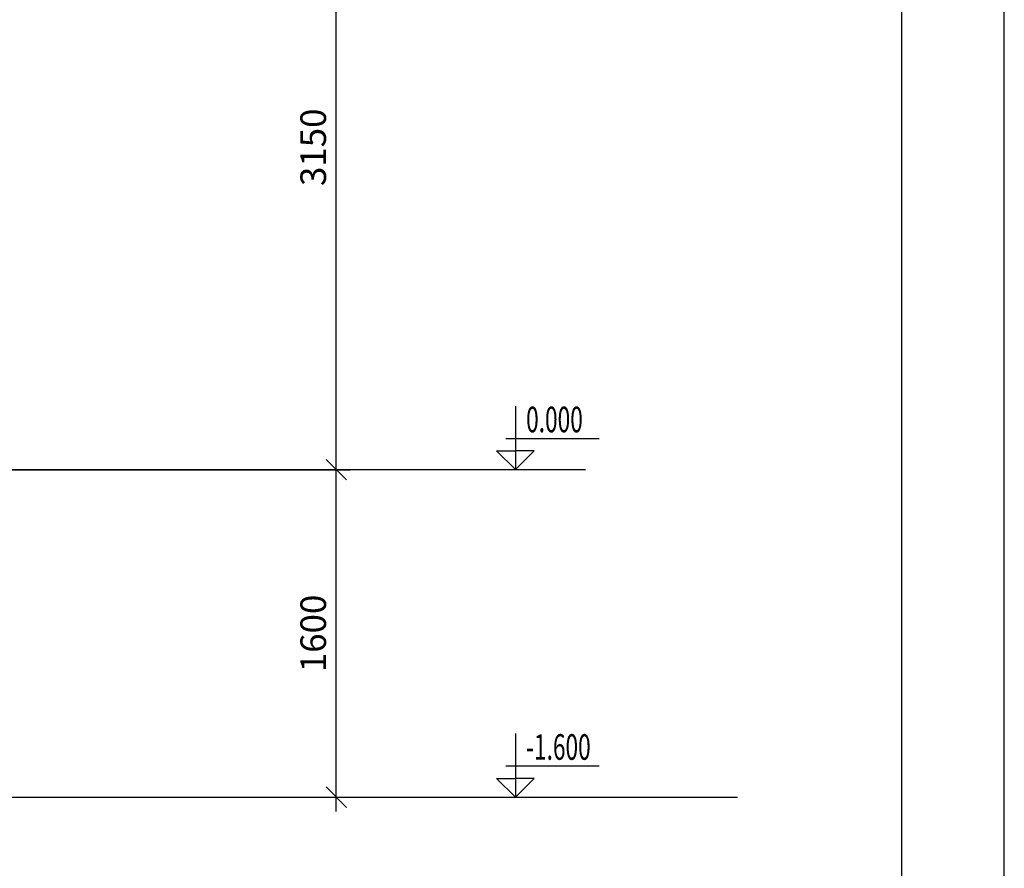
# Model space of a CAD drawing. Extents: x -100525 to 106950, y -76901 to -27689.
# Drawn here: x 102143 to 106950, y -62307 to -58161 of the extents above; entities that cross this region are included whole.
import ezdxf

# ---------------------------------------------------------------- set-up
doc = ezdxf.new("R2010")
doc.units = 0
doc.header["$LTSCALE"] = 50
doc.header["$MEASUREMENT"] = 0
doc.header["$PDMODE"] = 35
doc.header["$PDSIZE"] = 251.866741
doc.layers.get('0').update_dxf_attribs({"linetype": 'CONTINUOUS'})
doc.layers.get('DEFPOINTS').update_dxf_attribs({"color": 15, "linetype": 'CONTINUOUS'})
doc.layers.add('RAZM', color=1, linetype='CONTINUOUS')
doc.layers.add('WIND', color=1, linetype='CONTINUOUS')
doc.styles.add('ROMAND', font='russ.shx', dxfattribs={"width": 0.7, "height": 125})
doc.styles.add('RUSS', font='RUSWIN.SHX', dxfattribs={"width": 0.7, "height": 125})
doc.dimstyles.get("Standard").update_dxf_attribs({"dimtxt": 1.8, "dimasz": 100, "dimexe": 70, "dimexo": 30, "dimgap": 50, "dimtad": 1, "dimdec": 0, "dimzin": 0, "dimdsep": 46, "dimtxsty": 'ROMAND', "dimblk1": 'OBLIQUE', "dimblk2": 'OBLIQUE', "dimsah": 1, "dimcen": 50, "dimdle": 70, "dimadec": 0, "dimazin": 0, "dimtfac": 1, "dimtdec": 0, "dimtofl": 0, "dimtmove": 0, "dimatfit": 3, "dimldrblk": 'OBLIQUE', "dimfxl": 0, "dimtolj": 1, "dimtzin": 0, "dimarcsym": 0})

# ---------------------------------------------------------------- blocks, each defined once
blk = doc.blocks.new('_OBLIQUE')
at = {"color": 0, "linetype": 'ByBlock'}
blk.add_line((-0.5, -0.5), (0.5, 0.5), dxfattribs=at)
blk = doc.blocks.new('*D338')
at = {"color": 0, "linetype": 'ByBlock'}
for p, q in [((103688.6, -62029.6), (103688.6, -60289.6)), ((101342.5, -60359.6), (103758.6, -60359.6)), ((101342.5, -61959.6), (103758.6, -61959.6))]:
    blk.add_line(p, q, dxfattribs=at)
at = {"layer": 'DEFPOINTS', "color": 0, "linetype": 'ByBlock'}
for p in [(101312.5, -60359.6), (103688.6, -60359.6), (101312.5, -61959.6)]:
    blk.add_point(p, dxfattribs=at)
at = {"color": 0, "linetype": 'ByBlock', "xscale": 100, "yscale": 100, "zscale": 100}
for p, rotation in [((103688.6, -60359.6), 90), ((103688.6, -61959.6), 270)]:
    blk.add_blockref('_OBLIQUE', p, dxfattribs=dict(at, rotation=rotation))
at = {"color": 0, "linetype": 'ByBlock', "insert": (103576.1, -61159.6), "char_height": 125, "attachment_point": 5, "rotation": 90, "style": 'ROMAND'}
blk.add_mtext('\\A1;1600', dxfattribs=at)
blk = doc.blocks.new('*D335')
at = {"color": 0, "linetype": 'ByBlock'}
for p, q in [((103688.6, -60429.6), (103688.6, -57139.6)), ((102925.8, -57209.6), (103758.6, -57209.6)), ((102925.8, -60359.6), (103758.6, -60359.6))]:
    blk.add_line(p, q, dxfattribs=at)
at = {"layer": 'DEFPOINTS', "color": 0, "linetype": 'ByBlock'}
for p in [(102895.8, -57209.6), (103688.6, -57209.6), (102895.8, -60359.6)]:
    blk.add_point(p, dxfattribs=at)
at = {"color": 0, "linetype": 'ByBlock', "xscale": 100, "yscale": 100, "zscale": 100}
for p, rotation in [((103688.6, -57209.6), 90), ((103688.6, -60359.6), 270)]:
    blk.add_blockref('_OBLIQUE', p, dxfattribs=dict(at, rotation=rotation))
at = {"color": 0, "linetype": 'ByBlock', "insert": (103576.1, -58784.6), "char_height": 125, "attachment_point": 5, "rotation": 90, "style": 'ROMAND'}
blk.add_mtext('\\A1;3150', dxfattribs=at)

msp = doc.modelspace()

# ---------------------------------------------------------------- linework, layer by layer
at = {"layer": 'RAZM'}
for p, q in [((106950.339, -75947.978), (106950.339, -48186.443)), ((106450.339, -75447.978), (106450.339, -48686.443)), ((104563.667, -60049.278), (104563.667, -60359.56)), ((104516.317, -60207.202), (104972.603, -60207.202)), ((104563.667, -60359.56), (104471.743, -60267.636)), ((104471.743, -60267.636), (104563.667, -60267.636)), ((104655.591, -60267.636), (104563.667, -60267.636)), ((104563.667, -60359.56), (104655.591, -60267.636)), ((104160.929, -60359.56), (104756.917, -60359.56)), ((104563.667, -61649.278), (104563.667, -61959.56)), ((104516.317, -61807.202), (104972.603, -61807.202)), ((104471.743, -61867.636), (104563.667, -61867.636)), ((104563.667, -61959.56), (104471.743, -61867.636)), ((104563.667, -61959.56), (104655.591, -61867.636)), ((104655.591, -61867.636), (104563.667, -61867.636))]:
    msp.add_line(p, q, dxfattribs=at)
at = {"layer": 'RAZM', "linetype": 'Continuous'}
msp.add_line((101523.352, -60359.56), (104904.976, -60359.56), dxfattribs=at)
at = {"layer": 'WIND', "linetype": 'Continuous'}
msp.add_line((101523.352, -61959.56), (105646.972, -61959.56), dxfattribs=at)

# ---------------------------------------------------------------- texts
at = {"layer": 'RAZM', "style": 'RUSS', "width": 0.65}
for s, p in [('0.000', (104615.581, -60176.914)), ('-1.600', (104615.581, -61776.914))]:
    msp.add_text(s, height=125, dxfattribs=at).set_placement(p)

# ---------------------------------------------------------------- dimensions: what is measured, and where the dimension line sits
at = {"layer": 'RAZM', "linetype": 'Continuous'}
dim = msp.add_linear_dim(base=(103688.559, -57209.56), p1=(102895.755, -60359.56), p2=(102895.755, -57209.56), angle=90, dimstyle='Standard', override={"dimscale": 1}, dxfattribs=at)
dim.commit()
dim.dimension.update_dxf_attribs({"geometry": '*D335', "text_midpoint": (103576.059, -58784.56)})
at = {"layer": 'WIND', "linetype": 'Continuous'}
dim = msp.add_linear_dim(base=(103688.559, -60359.56), p1=(101312.54, -61959.56), p2=(101312.54, -60359.56), angle=90, dimstyle='Standard', override={"dimscale": 1}, dxfattribs=at)
dim.commit()
dim.dimension.update_dxf_attribs({"geometry": '*D338', "text_midpoint": (103576.059, -61159.56)})

doc.saveas('drawing.dxf')
